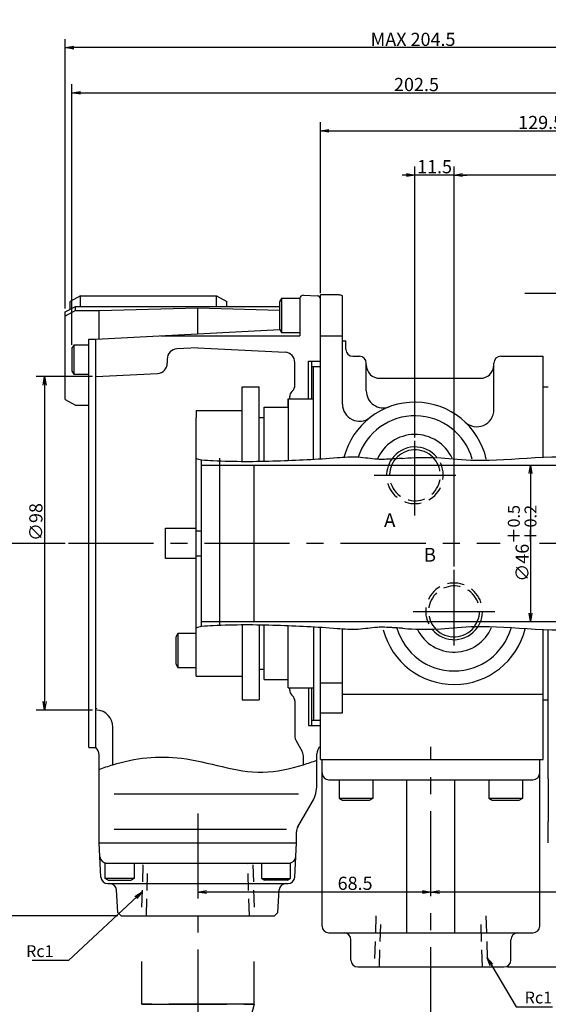
# Model space of a CAD drawing. Extents: x 25 to 1413, y 12 to 499.
# Drawn here: x 404 to 559, y 198 to 487 of the extents above; entities that cross this region are included whole.
import ezdxf

# ---------------------------------------------------------------- set-up
doc = ezdxf.new("R2010")
doc.units = 0
doc.header["$LTSCALE"] = 20
for name, pattern in [('CENTER', [2, 1.25, -0.25, 0.25, -0.25]), ('HIDDEN', [0.375, 0.25, -0.125]), ('PHANTOM', [2.5, 1.25, -0.25, 0.25, -0.25, 0.25, -0.25])]:
    doc.linetypes.add(name, pattern=pattern)
doc.layers.get('0').update_dxf_attribs({"linetype": 'CONTINUOUS'})
doc.layers.add('MAIN0', color=7, linetype='CONTINUOUS')
doc.layers.add('MAIN1', color=7, linetype='CONTINUOUS')
doc.styles.add('KNJYOKO', font='TXT', dxfattribs={"bigfont": 'BIGFONT'})
doc.dimstyles.new('MAIN001', dxfattribs={"dimtxt": 3.875, "dimasz": 2.5, "dimexe": 2.5, "dimexo": 1, "dimgap": 0.09, "dimtad": 1, "dimdec": 3, "dimtxsty": 'STANDARD', "dimcen": 0.09, "dimaunit": 1, "dimazin": 3, "dimtfac": 0.903226, "dimtdec": 4, "dimtmove": 0, "dimatfit": 3, "dimtvp": 0.629032, "dimtolj": 1, "dimtzin": 0})

# ---------------------------------------------------------------- blocks, each defined once
blk = doc.blocks.new('_OPEN')
at = {"color": 0, "linetype": 'BYBLOCK'}
for p, q in [((-1, 0.166667), (0, 0)), ((0, 0), (-1, -0.166667)), ((0, 0), (-1, 0))]:
    blk.add_line(p, q, dxfattribs=at)
blk = doc.blocks.new('*D14')
at = {"layer": 'MAIN0', "color": 0, "linetype": 'BYBLOCK'}
for p, q in [((531.59, 326.66), (531.59, 444.21)), ((621.79, 421.44), (621.79, 444.21)), ((619.29, 441.71), (534.09, 441.71))]:
    blk.add_line(p, q, dxfattribs=at)
at = {"layer": 'MAIN0', "color": 0, "linetype": 'BYBLOCK', "xscale": 2.5, "yscale": 2.5, "zscale": 2.5}
for p, rotation in [((531.59, 441.71), 180), ((621.79, 441.71), 360)]:
    blk.add_blockref('_OPEN', p, dxfattribs=dict(at, rotation=rotation))
at = {"layer": 'MAIN0', "color": 0, "linetype": 'BYBLOCK', "insert": (576.69, 444.15), "char_height": 3.875, "attachment_point": 5}
blk.add_mtext('\\A1;90.2', dxfattribs=at)
blk = doc.blocks.new('*D15')
at = {"layer": 'MAIN0', "color": 0, "linetype": 'BYBLOCK'}
for p, q in [((520.09, 364.58), (520.09, 444.21)), ((531.59, 326.66), (531.59, 444.21)), ((517.59, 441.71), (516.34, 441.71)), ((531.59, 441.71), (520.09, 441.71)), ((534.09, 441.71), (535.34, 441.71))]:
    blk.add_line(p, q, dxfattribs=at)
at = {"layer": 'MAIN0', "color": 0, "linetype": 'BYBLOCK', "xscale": 2.5, "yscale": 2.5, "zscale": 2.5}
for p, rotation in [((520.09, 441.71), 360), ((531.59, 441.71), 180)]:
    blk.add_blockref('_OPEN', p, dxfattribs=dict(at, rotation=rotation))
at = {"layer": 'MAIN0', "color": 0, "linetype": 'BYBLOCK', "insert": (525.84, 444.15), "char_height": 3.875, "attachment_point": 5}
blk.add_mtext('\\A1;11.5', dxfattribs=at)
blk = doc.blocks.new('*D17')
at = {"layer": 'MAIN0', "color": 0, "linetype": 'BYBLOCK'}
blk.add_line((554.04, 353.94), (554.04, 312.94), dxfattribs=at)
at = {"layer": 'MAIN0', "color": 0, "linetype": 'BYBLOCK', "xscale": 2.5, "yscale": 2.5, "zscale": 2.5}
for p, rotation in [((554.04, 356.44), 90), ((554.04, 310.44), 270)]:
    blk.add_blockref('_OPEN', p, dxfattribs=dict(at, rotation=rotation))
at = {"layer": 'MAIN0', "color": 0, "linetype": 'BYBLOCK', "insert": (551.61, 333.44), "char_height": 3.875, "attachment_point": 5, "rotation": 90, "style": 'KNJYOKO'}
blk.add_mtext('\\A1;∅46\\H0.903226x;\\S＋0.5^ ＋0.2;', dxfattribs=at)
blk = doc.blocks.new('*D26')
at = {"layer": 'MAIN0', "color": 0, "linetype": 'BYBLOCK'}
for p, q in [((621.79, 245.44), (621.79, 228.44)), ((619.29, 230.94), (527.29, 230.94))]:
    blk.add_line(p, q, dxfattribs=at)
at = {"layer": 'MAIN0', "color": 0, "linetype": 'BYBLOCK', "xscale": 2.5, "yscale": 2.5, "zscale": 2.5}
for p, rotation in [((524.79, 230.94), 180), ((621.79, 230.94), 360)]:
    blk.add_blockref('_OPEN', p, dxfattribs=dict(at, rotation=rotation))
at = {"layer": 'MAIN0', "color": 0, "linetype": 'BYBLOCK', "insert": (581.63, 233.38), "char_height": 3.875, "attachment_point": 5}
blk.add_mtext('\\A1;97', dxfattribs=at)
blk = doc.blocks.new('*D27')
at = {"layer": 'MAIN0', "color": 0, "linetype": 'BYBLOCK'}
for p, q in [((432.79, 223.94), (392.03, 223.94)), ((394.53, 171.44), (394.53, 221.44)), ((440.66, 168.94), (392.03, 168.94))]:
    blk.add_line(p, q, dxfattribs=at)
at = {"layer": 'MAIN0', "color": 0, "linetype": 'BYBLOCK', "xscale": 2.5, "yscale": 2.5, "zscale": 2.5}
for p, rotation in [((394.53, 223.94), 90), ((394.53, 168.94), 270)]:
    blk.add_blockref('_OPEN', p, dxfattribs=dict(at, rotation=rotation))
at = {"layer": 'MAIN0', "color": 0, "linetype": 'BYBLOCK', "insert": (392.09, 196.44), "char_height": 3.875, "attachment_point": 5, "rotation": 90, "style": 'KNJYOKO'}
blk.add_mtext('\\A1;（55）', dxfattribs=at)
blk = doc.blocks.new('*D28')
at = {"layer": 'MAIN0', "color": 0, "linetype": 'BYBLOCK'}
for p, q in [((547.29, 208.94), (572.22, 208.94)), ((569.72, 206.44), (569.72, 156.44)), ((540.41, 153.94), (572.22, 153.94))]:
    blk.add_line(p, q, dxfattribs=at)
at = {"layer": 'MAIN0', "color": 0, "linetype": 'BYBLOCK', "xscale": 2.5, "yscale": 2.5, "zscale": 2.5}
for p, rotation in [((569.72, 208.94), 90), ((569.72, 153.94), 270)]:
    blk.add_blockref('_OPEN', p, dxfattribs=dict(at, rotation=rotation))
at = {"layer": 'MAIN0', "color": 0, "linetype": 'BYBLOCK', "insert": (567.28, 181.44), "char_height": 3.875, "attachment_point": 5, "rotation": 90, "style": 'KNJYOKO'}
blk.add_mtext('\\A1;（55）', dxfattribs=at)
blk = doc.blocks.new('*D29')
at = {"layer": 'MAIN0', "color": 0, "linetype": 'BYBLOCK'}
for p, q in [((492.29, 406.94), (492.29, 457.21)), ((494.79, 454.71), (619.29, 454.71)), ((621.79, 421.44), (621.79, 457.21))]:
    blk.add_line(p, q, dxfattribs=at)
at = {"layer": 'MAIN0', "color": 0, "linetype": 'BYBLOCK', "xscale": 2.5, "yscale": 2.5, "zscale": 2.5, "rotation": 180}
blk.add_blockref('_OPEN', (492.29, 454.71), dxfattribs=at)
at = {"layer": 'MAIN0', "color": 0, "linetype": 'BYBLOCK', "xscale": 2.5, "yscale": 2.5, "zscale": 2.5}
blk.add_blockref('_OPEN', (621.79, 454.71), dxfattribs=at)
at = {"layer": 'MAIN0', "color": 0, "linetype": 'BYBLOCK', "insert": (557.04, 457.15), "char_height": 3.875, "attachment_point": 5}
blk.add_mtext('\\A1;129.5', dxfattribs=at)
blk = doc.blocks.new('*D35')
at = {"layer": 'MAIN0', "color": 0, "linetype": 'BYBLOCK'}
blk.add_line((522.29, 230.94), (458.79, 230.94), dxfattribs=at)
at = {"layer": 'MAIN0', "color": 0, "linetype": 'BYBLOCK', "xscale": 2.5, "yscale": 2.5, "zscale": 2.5}
for p, rotation in [((456.29, 230.94), 180), ((524.79, 230.94), 360)]:
    blk.add_blockref('_OPEN', p, dxfattribs=dict(at, rotation=rotation))
at = {"layer": 'MAIN0', "color": 0, "linetype": 'BYBLOCK', "insert": (502.5, 233.51), "char_height": 3.875, "attachment_point": 5}
blk.add_mtext('\\A1;68.5', dxfattribs=at)
blk = doc.blocks.new('*D38')
at = {"layer": 'MAIN0', "color": 0, "linetype": 'BYBLOCK'}
for p, q in [((425.29, 382.44), (408.74, 382.44)), ((411.24, 379.94), (411.24, 286.94)), ((425.29, 284.44), (408.74, 284.44))]:
    blk.add_line(p, q, dxfattribs=at)
at = {"layer": 'MAIN0', "color": 0, "linetype": 'BYBLOCK', "xscale": 2.5, "yscale": 2.5, "zscale": 2.5}
for p, rotation in [((411.24, 382.44), 90), ((411.24, 284.44), 270)]:
    blk.add_blockref('_OPEN', p, dxfattribs=dict(at, rotation=rotation))
at = {"layer": 'MAIN0', "color": 0, "linetype": 'BYBLOCK', "insert": (408.68, 339.7), "char_height": 3.875, "attachment_point": 5, "rotation": 90}
blk.add_mtext('\\A1;∅98', dxfattribs=at)
blk = doc.blocks.new('*D39')
at = {"layer": 'MAIN0', "color": 0, "linetype": 'BYBLOCK'}
for p, q in [((419.29, 391.83), (419.29, 468.37)), ((621.79, 421.44), (621.79, 468.37)), ((421.79, 465.87), (619.29, 465.87))]:
    blk.add_line(p, q, dxfattribs=at)
at = {"layer": 'MAIN0', "color": 0, "linetype": 'BYBLOCK', "xscale": 2.5, "yscale": 2.5, "zscale": 2.5, "rotation": 180}
blk.add_blockref('_OPEN', (419.29, 465.87), dxfattribs=at)
at = {"layer": 'MAIN0', "color": 0, "linetype": 'BYBLOCK', "xscale": 2.5, "yscale": 2.5, "zscale": 2.5}
blk.add_blockref('_OPEN', (621.79, 465.87), dxfattribs=at)
at = {"layer": 'MAIN0', "color": 0, "linetype": 'BYBLOCK', "insert": (520.54, 468.31), "char_height": 3.875, "attachment_point": 5}
blk.add_mtext('\\A1;202.5', dxfattribs=at)
blk = doc.blocks.new('*D40')
at = {"layer": 'MAIN0', "color": 0, "linetype": 'BYBLOCK'}
for p, q in [((417.29, 402.47), (417.29, 481.65)), ((621.79, 421.44), (621.79, 481.65)), ((619.29, 479.15), (419.79, 479.15))]:
    blk.add_line(p, q, dxfattribs=at)
at = {"layer": 'MAIN0', "color": 0, "linetype": 'BYBLOCK', "xscale": 2.5, "yscale": 2.5, "zscale": 2.5}
for p, rotation in [((417.29, 479.15), 180), ((621.79, 479.15), 360)]:
    blk.add_blockref('_OPEN', p, dxfattribs=dict(at, rotation=rotation))
at = {"layer": 'MAIN0', "color": 0, "linetype": 'BYBLOCK', "insert": (519.54, 481.58), "char_height": 3.875, "attachment_point": 5}
blk.add_mtext('\\A1;MAX 204.5', dxfattribs=at)
blk = doc.blocks.new('*D41')
at = {"layer": 'MAIN0', "color": 0, "linetype": 'BYBLOCK'}
for p, q in [((417.24, 333.44), (392.03, 333.44)), ((394.53, 330.94), (394.53, 226.44)), ((432.79, 223.94), (392.03, 223.94))]:
    blk.add_line(p, q, dxfattribs=at)
at = {"layer": 'MAIN0', "color": 0, "linetype": 'BYBLOCK', "xscale": 2.5, "yscale": 2.5, "zscale": 2.5}
for p, rotation in [((394.53, 333.44), 90), ((394.53, 223.94), 270)]:
    blk.add_blockref('_OPEN', p, dxfattribs=dict(at, rotation=rotation))
at = {"layer": 'MAIN0', "color": 0, "linetype": 'BYBLOCK', "insert": (392.09, 278.69), "char_height": 3.875, "attachment_point": 5, "rotation": 90}
blk.add_mtext('\\A1;109.5', dxfattribs=at)
blk = doc.blocks.new('*D45')
at = {"layer": 'MAIN0', "color": 0, "linetype": 'BYBLOCK'}
for p, q in [((569.72, 330.94), (569.72, 211.44)), ((547.29, 208.94), (572.22, 208.94))]:
    blk.add_line(p, q, dxfattribs=at)
at = {"layer": 'MAIN0', "color": 0, "linetype": 'BYBLOCK', "xscale": 2.5, "yscale": 2.5, "zscale": 2.5}
for p, rotation in [((569.72, 333.44), 90), ((569.72, 208.94), 270)]:
    blk.add_blockref('_OPEN', p, dxfattribs=dict(at, rotation=rotation))
at = {"layer": 'MAIN0', "color": 0, "linetype": 'BYBLOCK', "insert": (567.28, 271.19), "char_height": 3.875, "attachment_point": 5, "rotation": 90}
blk.add_mtext('\\A1;124.5', dxfattribs=at)

msp = doc.modelspace()

# ---------------------------------------------------------------- linework, layer by layer
at = {"layer": 'MAIN0', "color": 3, "linetype": 'CONTINUOUS'}
for p, q in [((421.7857, 406.2068), (418.7857, 404.5729)), ((421.7857, 406.2068), (461.7857, 406.2068)), ((421.7857, 403.1038), (421.7857, 406.2068)), ((461.7857, 403.1038), (461.7857, 406.2068)), ((461.7857, 406.2068), (464.7857, 404.5729)), ((480.8857, 405.4439), (480.2857, 404.4046)), ((486.2857, 405.4439), (480.8857, 405.4439)), ((480.8857, 405.4439), (480.8857, 395.4439)), ((486.2857, 405.3901), (486.2857, 394.4439)), ((487.338, 406.3887), (491.338, 406.1791)), ((498.7857, 392.9439), (498.7857, 406.1759)), ((417.2857, 401.4698), (420.2857, 403.1038)), ((418.7857, 402.2868), (418.7857, 404.5729)), ((420.2857, 401.8458), (420.2857, 403.1038)), ((420.2857, 403.1038), (480.2857, 403.1038)), ((427.2857, 401.8743), (456.2857, 402.7021)), ((456.2857, 395.0161), (456.2857, 402.7021)), ((456.2857, 402.7021), (480.2857, 402.017)), ((464.7857, 403.1038), (464.7857, 404.5729)), ((480.2857, 404.4046), (480.2857, 396.4831)), ((420.2857, 401.8458), (417.2857, 400.2118)), ((417.2857, 375.7031), (417.2857, 401.4698)), ((420.2857, 401.8458), (427.2857, 401.8458)), ((427.2857, 393.4963), (427.2857, 401.8743)), ((426.2857, 393.4439), (480.4029, 396.28)), ((445.3668, 394.4439), (486.2857, 394.4439)), ((480.2857, 396.4831), (480.8857, 395.4439)), ((480.8857, 395.4439), (486.2857, 395.4439)), ((492.2857, 394.4439), (498.7857, 394.4439)), ((419.7857, 391.6939), (419.2857, 390.8278)), ((419.2857, 390.8278), (419.2857, 384.0599)), ((424.2857, 391.6939), (419.7857, 391.6939)), ((419.7857, 391.6939), (419.7857, 383.1939)), ((424.2857, 393.4439), (426.2857, 393.4439)), ((424.2857, 273.4439), (424.2857, 393.4439)), ((426.2857, 387.4439), (426.2857, 393.4439)), ((456.2857, 390.9439), (450.1287, 390.6212)), ((456.2857, 390.9439), (481.9427, 389.5992)), ((498.7857, 392.9439), (499.7857, 392.9439)), ((499.7857, 390.4439), (499.7857, 392.9439)), ((501.7857, 388.4439), (503.7857, 388.4439)), ((545.2857, 388.4439), (557.7857, 388.4439)), ((426.2857, 273.4439), (426.2857, 387.4439)), ((447.2857, 387.6253), (447.2857, 386.3913)), ((484.7857, 379.7723), (484.7857, 386.6034)), ((488.7857, 375.9439), (488.7857, 386.9439)), ((489.7857, 375.9439), (489.7857, 386.9439)), ((489.7857, 386.9439), (492.2857, 386.9439)), ((489.7857, 385.4439), (492.2857, 385.4439)), ((490.2857, 358.0773), (490.2857, 385.4439)), ((543.2857, 372.7055), (543.2857, 386.4439)), ((419.2857, 384.0599), (419.7857, 383.1939)), ((419.7857, 383.1939), (424.2857, 383.1939)), ((426.2857, 382.4439), (444.4427, 383.3954)), ((469.2857, 379.4439), (474.2857, 379.4439)), ((469.2857, 357.4369), (469.2857, 379.4439)), ((474.2857, 357.4611), (474.2857, 379.4439)), ((557.7857, 379.4439), (559.2857, 379.4439)), ((483.2857, 375.9439), (483.2857, 376.6154)), ((483.8715, 378.0297), (484.1999, 378.3581)), ((417.2857, 375.7031), (420.2857, 374.0692)), ((420.2857, 374.0692), (424.2857, 374.0692)), ((475.7857, 373.4439), (482.7857, 373.4439)), ((475.7857, 357.4877), (475.7857, 373.4439)), ((479.7442, 373.4439), (482.7857, 373.4439)), ((482.7857, 373.4439), (482.7857, 375.9439)), ((482.7857, 375.9439), (483.2857, 375.9439)), ((482.7857, 375.9439), (482.7857, 357.7044)), ((482.7857, 375.9439), (483.8857, 375.9439)), ((483.2857, 375.9439), (490.2857, 375.9439)), ((485.2857, 375.9439), (485.7857, 375.9439)), ((485.2857, 375.9439), (486.3857, 375.9439)), ((487.7857, 375.9439), (488.2857, 375.9439)), ((487.7857, 375.9439), (488.8857, 375.9439)), ((455.7857, 372.4439), (469.2857, 372.4439)), ((455.7857, 372.4439), (455.7857, 370.4439)), ((455.7857, 333.4439), (455.7857, 370.4439)), ((474.2857, 370.4439), (475.7857, 370.4439)), ((457.3857, 308.9951), (457.3857, 357.8926)), ((457.3857, 356.4439), (594.7857, 356.4439)), ((462.7857, 356.4439), (462.7857, 358.4439)), ((462.7857, 309.3003), (462.7857, 358.4439)), ((462.7857, 356.4439), (462.7857, 357.5874)), ((472.7857, 310.4439), (472.7857, 356.4439)), ((446.7857, 328.9439), (446.7857, 337.9439)), ((446.7857, 337.9439), (455.7857, 337.9439)), ((457.3857, 337.0439), (455.7857, 337.0439)), ((455.7857, 296.4439), (455.7857, 333.4439)), ((455.7857, 328.9439), (446.7857, 328.9439)), ((455.7857, 329.7539), (457.3857, 329.7539)), ((457.3857, 310.4439), (594.7857, 310.4439)), ((462.7857, 309.3003), (462.7857, 310.4439)), ((450.3857, 306.9439), (449.7857, 305.9046)), ((455.7857, 306.9439), (450.3857, 306.9439)), ((450.3857, 306.9439), (450.3857, 296.9439)), ((469.2857, 309.4508), (469.2857, 287.4439)), ((474.2857, 309.4267), (474.2857, 287.4439)), ((475.7857, 293.4439), (475.7857, 309.2619)), ((482.7857, 290.9439), (482.7857, 309.1833)), ((490.2857, 308.8105), (490.2857, 281.4439)), ((559.2857, 264.2118), (559.2857, 308.0446)), ((449.7857, 305.9046), (449.7857, 297.9831)), ((449.7857, 297.9831), (450.3857, 296.9439)), ((450.3857, 296.9439), (455.7857, 296.9439)), ((455.7857, 294.4439), (455.7857, 296.4439)), ((474.2857, 296.4439), (475.7857, 296.4439)), ((455.7857, 294.4439), (469.2857, 294.4439)), ((475.7857, 293.4439), (482.7857, 293.4439)), ((479.7442, 293.4439), (482.7857, 293.4439)), ((482.7857, 290.9439), (482.7857, 293.4439)), ((492.2857, 292.4802), (498.7857, 292.4802)), ((482.7857, 290.9439), (483.2857, 290.9439)), ((482.7857, 290.9439), (483.8857, 290.9439)), ((483.2857, 290.9439), (488.7857, 290.9439)), ((485.2857, 290.9439), (485.7857, 290.9439)), ((485.2857, 290.9439), (486.3857, 290.9439)), ((487.7857, 290.9439), (488.2857, 290.9439)), ((487.7857, 290.9439), (490.2857, 290.9439)), ((488.7857, 290.9439), (488.7857, 279.9439)), ((489.7857, 279.9439), (489.7857, 290.9439)), ((469.2857, 287.4439), (474.2857, 287.4439)), ((483.8715, 288.8581), (484.1999, 288.5297)), ((484.7857, 287.1154), (484.7857, 276.8817)), ((498.7857, 289.0733), (557.7857, 289.0733)), ((557.7857, 287.4439), (559.2857, 287.4439)), ((426.2857, 284.9439), (426.5474, 284.9302)), ((489.7857, 281.4439), (492.2857, 281.4439)), ((492.2857, 283.6041), (498.7857, 283.6041)), ((431.2857, 268.3707), (431.2857, 279.437)), ((485.1876, 275.3817), (486.8838, 272.4439)), ((424.2857, 273.4439), (426.2857, 273.4439)), ((427.2857, 245.4439), (427.2857, 271.2078)), ((487.2857, 268.3707), (487.2857, 270.9439)), ((491.2857, 262.5157), (491.2857, 271.5223)), ((556.7857, 220.9439), (556.7857, 269.9439)), ((494.7857, 263.9439), (554.7857, 263.9439)), ((497.7857, 263.9439), (497.7857, 258.5439)), ((507.7857, 258.5439), (507.7857, 263.9439)), ((517.7419, 218.9439), (517.7419, 263.9439)), ((531.8295, 218.9439), (531.8295, 263.9439)), ((541.7857, 263.9439), (541.7857, 258.5439)), ((551.7857, 258.5439), (551.7857, 263.9439)), ((559.2857, 264.2118), (559.2857, 251.6759)), ((431.7025, 259.8362), (485.8879, 259.8362)), ((497.7857, 258.5439), (498.8249, 257.9439)), ((497.7857, 258.5439), (507.7857, 258.5439)), ((498.8249, 257.9439), (506.7465, 257.9439)), ((506.7465, 257.9439), (507.7857, 258.5439)), ((541.7857, 258.5439), (542.8249, 257.9439)), ((541.7857, 258.5439), (551.7857, 258.5439)), ((542.8249, 257.9439), (550.7465, 257.9439)), ((550.7465, 257.9439), (551.7857, 258.5439)), ((485.6876, 250.14), (489.9459, 257.5157)), ((431.7025, 249.4439), (482.3303, 249.4439)), ((559.2857, 245.4439), (559.2857, 251.6759)), ((427.8153, 235.3392), (427.2857, 245.4439)), ((427.2857, 245.4439), (437.7857, 245.4439)), ((427.2857, 245.4439), (485.2857, 245.4439)), ((474.7857, 245.4439), (485.2857, 245.4439)), ((484.7561, 235.3392), (485.2857, 245.4439)), ((429.0357, 239.4439), (483.5357, 239.4439)), ((429.0357, 234.9439), (429.0357, 239.4439)), ((437.5357, 239.4439), (437.5357, 234.9439)), ((475.0357, 239.4439), (475.0357, 234.9439)), ((483.5357, 234.9439), (483.5357, 239.4439)), ((437.5357, 234.9439), (429.0357, 234.9439)), ((429.9017, 234.4439), (429.0357, 234.9439)), ((429.9017, 234.4439), (436.6697, 234.4439)), ((437.5357, 234.9439), (436.6697, 234.4439)), ((475.0357, 234.9439), (475.9017, 234.4439)), ((475.0357, 234.9439), (483.5357, 234.9439)), ((482.6697, 234.4439), (475.9017, 234.4439)), ((482.6697, 234.4439), (483.5357, 234.9439)), ((429.8125, 233.4439), (456.2857, 233.4439)), ((432.7334, 224.9425), (432.3871, 231.5485)), ((456.2857, 233.4439), (482.7857, 233.4439)), ((479.838, 224.9425), (480.1842, 231.5485)), ((433.7857, 223.9439), (432.7334, 224.9425)), ((433.7857, 223.9439), (478.7857, 223.9439)), ((478.7857, 223.9439), (479.838, 224.9425)), ((501.2857, 210.9439), (501.2857, 216.9439)), ((548.2857, 210.9439), (548.2857, 216.9439)), ((503.2857, 208.9439), (546.2857, 208.9439))]:
    msp.add_line(p, q, dxfattribs=at)
at = {"layer": 'MAIN0', "color": 3, "linetype": 'CENTER'}
for p, q in [((552.3968, 406.9439), (643.1254, 406.9439)), ((520.0857, 341.638), (520.0857, 363.585)), ((508.0857, 353.4439), (532.0857, 353.4439)), ((418.2443, 333.4439), (545.1381, 333.4439)), ((556.7457, 333.4439), (639.6172, 333.4439)), ((531.5857, 303.4531), (531.5857, 325.6568)), ((519.5857, 313.4439), (543.5857, 313.4439)), ((524.7857, 149.7003), (524.7857, 273.5981)), ((456.2857, 254.0169), (456.2857, 163.6143))]:
    msp.add_line(p, q, dxfattribs=at)
at = {"layer": 'MAIN0', "color": 3, "linetype": 'HIDDEN'}
for p, q in [((440.1299, 238.9439), (439.6612, 223.9439)), ((441.1402, 223.9439), (441.6089, 238.9439)), ((471.4312, 223.9439), (470.9624, 238.9439)), ((472.4414, 238.9439), (472.9102, 223.9439)), ((508.6299, 223.9439), (508.1612, 208.9439)), ((509.6402, 208.9439), (510.1089, 223.9439)), ((539.9312, 208.9439), (539.4624, 223.9439)), ((540.9414, 223.9439), (541.4102, 208.9439))]:
    msp.add_line(p, q, dxfattribs=at)
at = {"layer": 'MAIN0', "color": 3, "linetype": 'PHANTOM'}
for p, q in [((439.7857, 197.9439), (439.7857, 210.4793)), ((472.7857, 197.9439), (472.7857, 210.4793)), ((439.7857, 197.9439), (472.7857, 197.9439)), ((472.7857, 197.9439), (439.7857, 197.9439)), ((472.7857, 197.9439), (470.91, 190.9439))]:
    msp.add_line(p, q, dxfattribs=at)
at = {"layer": 'MAIN0', "color": 3, "linetype": 'CONTINUOUS'}
for centre, radius, start, end in [((487.2857, 405.3901), 1, 87, 180), ((491.2857, 405.1805), 1, 0, 87), ((497.7857, 404.4439), 2, 60, 90), ((450.2857, 387.6253), 3, 93, 180), ((481.7857, 386.6034), 3, 0, 87), ((501.7857, 390.4439), 2, 180, 270), ((503.7857, 386.4439), 2, 0, 90), ((545.2857, 386.4439), 2, 90, 180), ((444.2857, 386.3913), 3, 273, 360), ((509.7857, 385.9439), 4, 180, 270), ((539.2857, 385.9439), 4, 270, 360), ((482.7857, 379.7723), 2, 315, 360), ((485.2857, 376.6154), 2, 135, 180), ((510.7857, 378.2584), 5, 180, 290.545028), ((503.7857, 374.3379), 5, 180, 307.958775), ((520.0857, 353.4439), 21.5, 12.633058, 165.912327), ((520.0857, 353.4439), 17.5, 15.630041, 162.435061), ((538.2857, 372.7055), 5, 226.623263, 360), ((520.0857, 353.4439), 12, 24.651427, 156.911256), ((520.0857, 353.4439), 8.331, 39.315345, 144.965314), ((520.0857, 353.4439), 7.475, 45.455999, 139.623437), ((531.5857, 313.4439), 21.5, 194.602469, 346.164993), ((531.5857, 313.4439), 17.5, 196.308897, 343.593146), ((531.5857, 313.4439), 12, 206.253168, 336.78191), ((531.5857, 313.4439), 8.331, 219.79545, 325.712314), ((531.5857, 313.4439), 7.475, 225.036156, 320.97994), ((485.2857, 290.2723), 2, 180, 225), ((482.7857, 287.1154), 2, 0, 45), ((426.2857, 279.437), 5, 0, 87), ((487.7857, 276.8817), 3, 180, 210), ((424.2857, 271.2078), 3, 0, 48.189685), ((484.2857, 270.9439), 3, 0, 30), ((494.2857, 271.5223), 3, 131.810315, 180), ((494.7857, 265.9439), 2, 180, 270), ((554.7857, 265.9439), 2, 270, 360), ((481.2857, 262.5157), 10, 330, 360), ((488.2857, 248.64), 3, 150, 180), ((429.4981, 241.4439), 2, 183, 270), ((483.0733, 241.4439), 2, 270, 357), ((429.8125, 235.4439), 2, 183, 270), ((482.7589, 235.4439), 2, 270, 357), ((430.3899, 231.4439), 2, 3, 90), ((482.1815, 231.4439), 2, 90, 177), ((554.7857, 220.9439), 2, 270, 360), ((499.2857, 216.9439), 2, 360, 450), ((550.2857, 216.9439), 2, 90, 180), ((503.2857, 210.9439), 2, 180, 270), ((546.2857, 210.9439), 2, 270, 360)]:
    msp.add_arc(centre, radius, start, end, dxfattribs=at)
at = {"layer": 'MAIN0', "color": 3, "linetype": 'HIDDEN'}
for centre, radius, start, end in [((520.0857, 353.4439), 8.331, 144.965314, 399.315345), ((520.0857, 353.4439), 7.475, 139.623437, 405.455999), ((531.5857, 313.4439), 8.331, 325.712314, 579.79545), ((531.5857, 313.4439), 7.475, 320.97994, 585.036156)]:
    msp.add_arc(centre, radius, start, end, dxfattribs=at)
at = {"layer": 'MAIN0', "color": 3, "linetype": 'CONTINUOUS'}
for points, knots in [([(516.4731, 358.4152), (517.7742, 358.4961), (523.8222, 359.1878), (543.8531, 356.7537), (566.5883, 361.1181), (590.5259, 354.9967), (599.1326, 365.1057), (609.0961, 362.5385), (614.4618, 367.4161), (616.3822, 370.1654), (616.8733, 370.944)], [0, 0, 0, 0, 29.23908272, 43.69911181, 84.78519875, 100.816377, 109.57905516, 120.0806884, 127.17873848, 129.87715084, 129.87715084, 129.87715084, 129.87715084]), ([(457.3857, 357.8926), (457.1184, 357.941), (456.5715, 358.0401), (456.0515, 358.2363), (455.7857, 358.3366)], [0, 0, 0, 0, 0.81325984, 1.66350867, 1.66350867, 1.66350867, 1.66350867]), ([(516.4731, 358.4152), (515.7792, 358.3702), (514.7098, 358.3008), (512.2365, 358.1739), (508.553, 357.9765), (503.2525, 359.002), (493.3586, 358.2167), (479.203, 357.4272), (465.8746, 357.338), (458.5227, 357.8183), (457.3857, 357.8926)], [0, 0, 0, 0, 2.08591705, 3.21448254, 7.43250129, 13.10703726, 19.2637655, 37.05547959, 55.73987446, 59.15806731, 59.15806731, 59.15806731, 59.15806731]), ([(516.4731, 308.4726), (517.7742, 308.3916), (523.8222, 307.7), (543.8531, 310.1341), (566.5883, 305.7697), (590.5259, 311.891), (599.1326, 301.782), (609.0961, 304.3493), (614.4618, 299.4717), (616.3822, 296.7223), (616.8733, 295.9438)], [0, 0, 0, 0, 29.23908272, 43.69911181, 84.78519875, 100.816377, 109.57905516, 120.0806884, 127.17873848, 129.87715084, 129.87715084, 129.87715084, 129.87715084]), ([(457.3857, 308.9951), (457.1184, 308.9467), (456.5715, 308.8477), (456.0515, 308.6515), (455.7857, 308.5512)], [0, 0, 0, 0, 0.81325984, 1.66350867, 1.66350867, 1.66350867, 1.66350867]), ([(516.4731, 308.4726), (515.7792, 308.5176), (514.7098, 308.587), (512.2365, 308.7138), (508.553, 308.9112), (503.2525, 307.8857), (493.3586, 308.6711), (479.203, 309.4606), (465.8746, 309.5497), (458.5227, 309.0694), (457.3857, 308.9951)], [0, 0, 0, 0, 2.08591705, 3.21448254, 7.43250129, 13.10703726, 19.2637655, 37.05547959, 55.73987446, 59.15806731, 59.15806731, 59.15806731, 59.15806731]), ([(427.2857, 267.0054), (428.6119, 267.4788), (436.288, 270.2189), (453.0146, 272.0126), (471.2666, 264.4018), (484.8096, 267.511), (489.9588, 269.2217), (491.2857, 269.6625)], [0, 0, 0, 0, 4.22658972, 24.46346315, 48.75740176, 60.8660339, 65.06945072, 65.06945072, 65.06945072, 65.06945072])]:
    msp.add_open_spline(points, degree=3, knots=knots, dxfattribs=at)
at = {"layer": 'MAIN1', "color": 7, "linetype": 'CONTINUOUS'}
for p, q in [((497.7857, 406.4439), (492.2857, 406.4439)), ((492.2857, 400.4439), (492.2857, 406.4439)), ((492.2857, 358.199), (492.2857, 400.4439)), ((498.7857, 374.3379), (498.7857, 392.9439)), ((498.7857, 374.3379), (498.7857, 389.8903)), ((557.7857, 358.8136), (557.7857, 388.4439)), ((488.7857, 386.9439), (492.2857, 386.9439)), ((505.7857, 378.2584), (505.7857, 386.4439)), ((509.7857, 381.9439), (539.2857, 381.9439)), ((492.2857, 269.9439), (492.2857, 308.6888)), ((498.7857, 283.6041), (498.7857, 308.2396)), ((557.7857, 269.9439), (557.7857, 307.9906)), ((483.2857, 290.2723), (483.2857, 290.9439)), ((488.7857, 279.9439), (492.2857, 279.9439)), ((492.2857, 269.9439), (557.7857, 269.9439)), ((492.7857, 220.9439), (492.7857, 269.9439)), ((485.2857, 245.4439), (485.2857, 248.64)), ((494.7857, 218.9439), (554.7857, 218.9439)), ((550.2857, 218.9439), (554.7857, 218.9439))]:
    msp.add_line(p, q, dxfattribs=at)
msp.add_arc((494.7857, 220.9439), 2, 180, 270, dxfattribs=at)

# ---------------------------------------------------------------- texts
at = {"layer": 'MAIN0', "color": 3, "linetype": 'CONTINUOUS', "attachment_point": 1}
for s, insert, char_height in [('{\\H0.81x;{A}}', (510.9973, 342.2809), 5), ('{\\H0.81x;{B}}', (522.661, 332.1061), 5), ('{\\H0.90x;{Rc1}}', (405.7936, 215.3118), 3.875), ('{\\H0.90x;{Rc1}}', (552.3359, 201.6756), 3.875)]:
    msp.add_mtext(s, dxfattribs=dict(at, insert=insert, char_height=char_height))

# ---------------------------------------------------------------- dimensions: what is measured, and where the dimension line sits
at = {"layer": 'MAIN0', "color": 3, "linetype": 'CONTINUOUS'}
dim = msp.add_linear_dim(base=(621.7857, 479.1472), p1=(417.2857, 401.4698), p2=(621.7857, 420.4439), text='\\A1;MAX 204.5', dimstyle='MAIN001', override={"dimasz": 2.5, "dimblk1": 'OPEN', "dimblk2": 'OPEN', "dimsah": 1}, dxfattribs=at)
dim.commit()
dim.dimension.update_dxf_attribs({"geometry": '*D40', "text_midpoint": (519.5357, 479.6472)})
for base, p1, p2, override, picture, middle in [((419.2857, 465.8706), (621.7857, 420.4439), (419.2857, 390.8278), {"dimasz": 2.5, "dimblk1": 'OPEN', "dimblk2": 'OPEN', "dimsah": 1}, '*D39', (520.5357, 466.3706)), ((531.5857, 441.7116), (520.0857, 363.585), (531.5857, 325.6568), {"dimasz": 2.5, "dimblk1": 'OPEN', "dimblk2": 'OPEN', "dimsah": 1, "dimatfit": 0}, '*D15', (525.8357, 442.2116)), ((621.7857, 441.7116), (531.5857, 325.6568), (621.7857, 420.4439), {"dimasz": 2.5, "dimblk1": 'OPEN', "dimblk2": 'OPEN', "dimsah": 1}, '*D14', (576.6857, 442.2116))]:
    dim = msp.add_linear_dim(base=base, p1=p1, p2=p2, dimstyle='MAIN001', override=override, dxfattribs=at)
    dim.commit()
    dim.dimension.update_dxf_attribs({"geometry": picture, "text_midpoint": middle})
at = {"layer": 'MAIN0', "color": 1, "linetype": 'CONTINUOUS'}
dim = msp.add_linear_dim(base=(492.2857, 454.7116), p1=(621.7857, 420.4439), p2=(492.2857, 405.9439), dimstyle='MAIN001', override={"dimasz": 2.5, "dimblk1": 'OPEN', "dimblk2": 'OPEN', "dimsah": 1}, dxfattribs=at)
dim.commit()
dim.dimension.update_dxf_attribs({"geometry": '*D29', "text_midpoint": (557.0357, 455.2116)})
at = {"layer": 'MAIN0', "color": 3, "linetype": 'CONTINUOUS'}
dim = msp.add_linear_dim(base=(411.2405, 382.4439), p1=(426.2857, 284.4439), p2=(426.2857, 382.4439), angle=90, text='\\A1;∅98', dimstyle='MAIN001', override={"dimasz": 2.5, "dimblk1": 'OPEN', "dimblk2": 'OPEN', "dimsah": 1}, dxfattribs=at)
dim.commit()
dim.dimension.update_dxf_attribs({"geometry": '*D38', "text_midpoint": (410.6155, 339.701), "dimtype": 160})
for base, p1, p2, text, override, picture, middle in [((554.0431, 356.4439), (457.3857, 310.4439), (457.3857, 356.4439), '\\A1;∅46\\H0.903226x;\\S＋0.5^ ＋0.2;', {"dimasz": 2.5, "dimtxsty": 'KNJYOKO', "dimblk1": 'OPEN', "dimblk2": 'OPEN', "dimsah": 1, "dimtol": 1, "dimtp": 0.5, "dimtm": -0.2, "dimtdec": 1}, '*D17', (553.5431, 330.2689)), ((394.5297, 168.9439), (433.7857, 223.9439), (441.6613, 168.9439), '\\A1;（55）', {"dimasz": 2.5, "dimtxsty": 'KNJYOKO', "dimblk1": 'OPEN', "dimblk2": 'OPEN', "dimsah": 1}, '*D27', (394.0297, 196.4439)), ((569.7171, 208.9439), (539.41, 153.9439), (546.2857, 208.9439), '\\A1;（55）', {"dimasz": 2.5, "dimtxsty": 'KNJYOKO', "dimblk1": 'OPEN', "dimblk2": 'OPEN', "dimsah": 1}, '*D28', (569.2171, 181.4439))]:
    dim = msp.add_linear_dim(base=base, p1=p1, p2=p2, angle=90, text=text, dimstyle='MAIN001', override=override, dxfattribs=at)
    dim.commit()
    dim.dimension.update_dxf_attribs({"geometry": picture, "text_midpoint": middle})
for base, p1, p2, picture, middle in [((394.5297, 333.4439), (433.7857, 223.9439), (418.2443, 333.4439), '*D41', (394.0297, 278.6939)), ((569.7171, 333.4439), (546.2857, 208.9439), (556.7457, 333.4439), '*D45', (569.2171, 271.1939))]:
    dim = msp.add_linear_dim(base=base, p1=p1, p2=p2, angle=90, dimstyle='MAIN001', override={"dimasz": 2.5, "dimblk1": 'OPEN', "dimblk2": 'OPEN', "dimsah": 1}, dxfattribs=at)
    dim.commit()
    dim.dimension.update_dxf_attribs({"geometry": picture, "text_midpoint": middle})
dim = msp.add_linear_dim(base=(524.7857, 230.9439), p1=(456.2857, 254.0169), p2=(524.7857, 273.5981), dimstyle='MAIN001', override={"dimasz": 2.5, "dimblk1": 'OPEN', "dimblk2": 'OPEN', "dimsah": 1}, dxfattribs=at)
dim.commit()
dim.dimension.update_dxf_attribs({"geometry": '*D35', "text_midpoint": (502.5041, 231.5689), "dimtype": 160})
at = {"layer": 'MAIN0', "color": 1, "linetype": 'CONTINUOUS'}
dim = msp.add_linear_dim(base=(621.7857, 230.9439), p1=(524.7857, 272.4069), p2=(621.7857, 246.4439), dimstyle='MAIN001', override={"dimasz": 2.5, "dimblk1": 'OPEN', "dimblk2": 'OPEN', "dimsah": 1}, dxfattribs=at)
dim.commit()
dim.dimension.update_dxf_attribs({"geometry": '*D26', "text_midpoint": (581.6271, 231.4439), "dimtype": 160})

# ---------------------------------------------------------------- leaders
at = {"layer": 'MAIN0', "color": 3, "linetype": 'CONTINUOUS', "annotation_type": 0, "has_hookline": 1, "text_width": 8.1747}
for points, hookline_direction in [([(439.8825, 231.0271), (418.2801, 210.8118), (415.7801, 210.8118)], 1), ([(541.3256, 211.6507), (549.8349, 197.1756), (552.3349, 197.1756)], 0)]:
    msp.add_leader(points, dimstyle='MAIN001', override={"dimgap": 0, "dimtad": 1, "dimldrblk": 'OPEN'}, dxfattribs=dict(at, hookline_direction=hookline_direction))

doc.saveas('drawing.dxf')
